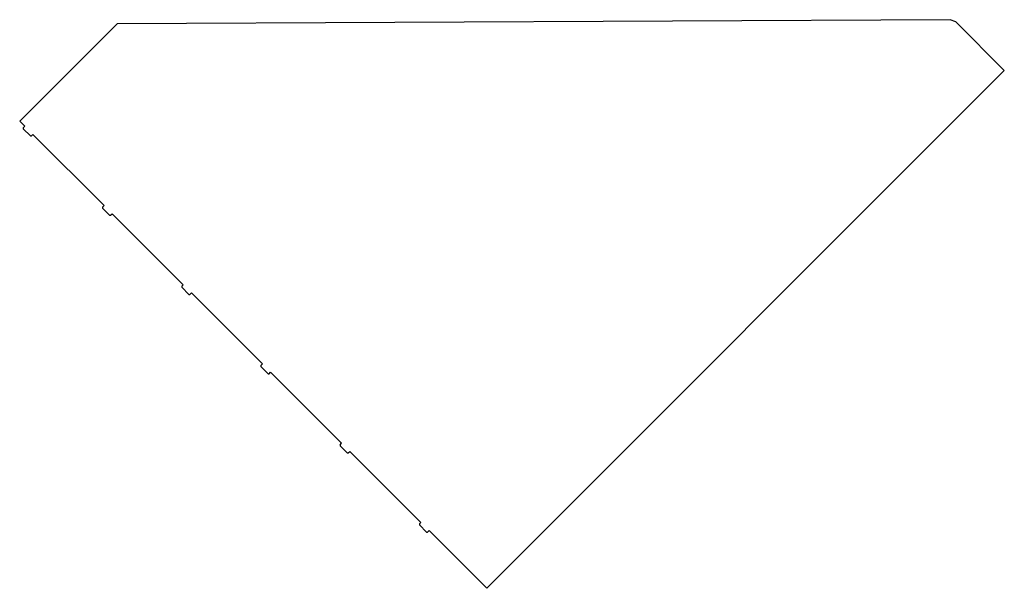
# Model space of a CAD drawing. Units: millimetres. Extents: x 32 to 714, y -356 to 38.
import ezdxf

# ---------------------------------------------------------------- set-up
doc = ezdxf.new("R2010")
doc.units = ezdxf.units.MM

msp = doc.modelspace()

# ---------------------------------------------------------------- linework, layer by layer
at = {"color": 7, "linetype": 'Continuous', "lineweight": 25}
for p, q in [((99.88, 34.88), (32.5, -32.5)), ((676.36, 37.7), (99.88, 34.88)), ((680.32, 36.11), (676.36, 37.7)), ((713.92, 2.51), (680.32, 36.11)), ((355.7, -355.7), (713.92, 2.51)), ((32.5, -32.5), (36.04, -36.04)), ((34.97, -37.1), (36.04, -36.04)), ((34.97, -37.1), (34.97, -37.8)), ((34.97, -37.8), (39.92, -42.75)), ((39.92, -42.75), (40.63, -42.75)), ((40.63, -42.75), (41.69, -41.69)), ((41.69, -41.69), (90.86, -90.86)), ((89.79, -91.92), (90.86, -90.86)), ((89.79, -91.92), (89.79, -92.62)), ((89.79, -92.62), (94.74, -97.57)), ((94.74, -97.57), (95.45, -97.57)), ((95.45, -97.57), (96.51, -96.51)), ((96.51, -96.51), (145.68, -145.68)), ((144.62, -146.74), (145.68, -145.68)), ((144.62, -146.74), (144.62, -147.44)), ((144.62, -147.44), (149.56, -152.39)), ((149.56, -152.39), (150.27, -152.39)), ((150.27, -152.39), (151.33, -151.33)), ((151.33, -151.33), (200.5, -200.5)), ((199.44, -201.56), (200.5, -200.5)), ((199.44, -201.56), (199.44, -202.26)), ((199.44, -202.26), (204.38, -207.21)), ((204.38, -207.21), (205.09, -207.21)), ((205.09, -207.21), (206.15, -206.15)), ((206.15, -206.15), (255.32, -255.32)), ((254.26, -256.38), (255.32, -255.32)), ((254.26, -256.38), (254.26, -257.08)), ((254.26, -257.08), (259.21, -262.03)), ((259.21, -262.03), (259.91, -262.03)), ((259.91, -262.03), (260.97, -260.97)), ((260.97, -260.97), (310.14, -310.14)), ((309.08, -311.2), (310.14, -310.14)), ((309.08, -311.2), (309.08, -311.9)), ((309.08, -311.9), (314.03, -316.85)), ((314.03, -316.85), (314.73, -316.85)), ((314.73, -316.85), (315.79, -315.79)), ((315.79, -315.79), (355.7, -355.7))]:
    msp.add_line(p, q, dxfattribs=at)

doc.saveas('drawing.dxf')
